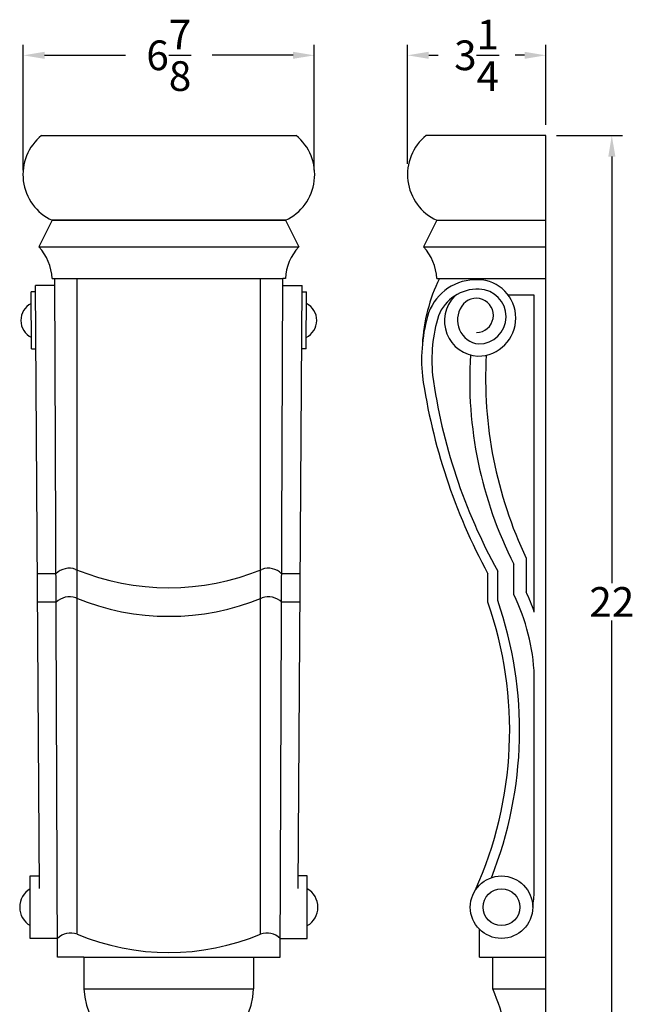
# Model space of a CAD drawing. Units: inches. Extents: x 0 to 31, y -0.8 to 35.3.
# Drawn here: x 16.5 to 31, y 12.1 to 35.3 of the extents above; entities that cross this region are included whole.
import ezdxf

# ---------------------------------------------------------------- set-up
doc = ezdxf.new("R2010")
doc.units = ezdxf.units.IN
doc.header["$MEASUREMENT"] = 0
doc.dimstyles.new('New OWP', dxfattribs={"dimtxt": 0.7, "dimasz": 0.5, "dimexe": 0.25, "dimexo": 0.25, "dimgap": 0.09, "dimtad": 0, "dimtih": 1, "dimtoh": 1, "dimdec": 4, "dimrnd": 0.0625, "dimzin": 0, "dimdsep": 46, "dimlunit": 5, "dimtxsty": 'Standard', "dimcen": 0, "dimadec": 0, "dimazin": 0, "dimtfac": 1, "dimtdec": 4, "dimtofl": 0, "dimtmove": 0, "dimatfit": 3, "dimfxl": 1, "dimfrac": 1, "dimtolj": 1, "dimtzin": 0, "dimarcsym": 0})

# ---------------------------------------------------------------- blocks, each defined once
blk = doc.blocks.new('*D83')
at = {"color": 0, "lineweight": -2}
for p, q in [((16.569, 31.786), (16.569, 34.745)), ((23.431, 31.786), (23.431, 34.745)), ((17.069, 34.495), (18.977, 34.495)), ((22.931, 34.495), (21.023, 34.495))]:
    blk.add_line(p, q, dxfattribs=at)
at = {"color": 0}
for points in [[(17.069, 34.578), (17.069, 34.412), (16.569, 34.495)], [(22.931, 34.578), (22.931, 34.412), (23.431, 34.495)]]:
    blk.add_solid(points, dxfattribs=at)
at = {"layer": 'Defpoints', "color": 0}
for p in [(23.431, 34.495), (16.569, 31.536), (23.431, 31.536)]:
    blk.add_point(p, dxfattribs=at)
at = {"color": 0, "insert": (20, 34.495), "char_height": 0.7, "attachment_point": 5}
blk.add_mtext('\\A1;6\\S7/8;', dxfattribs=at)
blk = doc.blocks.new('*D85')
at = {"color": 0, "lineweight": -2}
for p, q in [((25.628, 31.933), (25.628, 34.745)), ((28.887, 32.856), (28.887, 34.745)), ((26.128, 34.495), (26.351, 34.495)), ((28.387, 34.495), (28.164, 34.495))]:
    blk.add_line(p, q, dxfattribs=at)
at = {"color": 0}
for points in [[(26.128, 34.578), (26.128, 34.412), (25.628, 34.495)], [(28.387, 34.578), (28.387, 34.412), (28.887, 34.495)]]:
    blk.add_solid(points, dxfattribs=at)
at = {"layer": 'Defpoints', "color": 0}
for p in [(28.887, 34.495), (28.887, 32.606), (25.628, 31.683)]:
    blk.add_point(p, dxfattribs=at)
at = {"color": 0, "insert": (27.257, 34.495), "char_height": 0.7, "attachment_point": 5}
blk.add_mtext('\\A1;3\\S1/4;', dxfattribs=at)
blk = doc.blocks.new('*D86')
at = {"color": 0, "lineweight": -2}
for p, q in [((29.137, 32.606), (30.695, 32.606)), ((30.445, 32.106), (30.445, 22.046)), ((30.445, 11.106), (30.445, 21.166)), ((29.137, 10.606), (30.695, 10.606))]:
    blk.add_line(p, q, dxfattribs=at)
at = {"color": 0}
for points in [[(30.362, 32.106), (30.529, 32.106), (30.445, 32.606)], [(30.362, 11.106), (30.529, 11.106), (30.445, 10.606)]]:
    blk.add_solid(points, dxfattribs=at)
at = {"layer": 'Defpoints', "color": 0}
for p in [(28.887, 32.606), (28.887, 10.606), (30.445, 10.606)]:
    blk.add_point(p, dxfattribs=at)
at = {"color": 0, "insert": (30.445, 21.606), "char_height": 0.7, "attachment_point": 5}
blk.add_mtext('\\A1;22', dxfattribs=at)

msp = doc.modelspace()

# ---------------------------------------------------------------- linework, layer by layer
for p, q in [((17, 32.60577), (23, 32.60577)), ((28.88674, 32.60577), (26.06774, 32.60577)), ((28.88674, 10.60577), (28.88674, 32.60577)), ((17.25, 30.60577), (16.9375, 29.98077)), ((17.25, 30.60577), (22.75, 30.60577)), ((22.75, 30.60577), (17.25, 30.60577)), ((22.75, 30.60577), (23.0625, 29.98077)), ((26.31774, 30.60577), (26.00524, 29.98077)), ((26.31774, 30.60577), (28.88674, 30.60577)), ((16.9375, 29.98077), (23.0625, 29.98077)), ((26.00524, 29.98077), (28.88674, 29.98077)), ((17.3125, 29.07077), (16.8535, 29.07077)), ((16.952, 14.84577), (16.8535, 29.07077)), ((17.25, 29.23077), (17.3125, 29.23077)), ((17.3125, 29.23077), (22.6875, 29.23077)), ((17.375, 13.23077), (17.3125, 29.23077)), ((17.8372, 22.36125), (17.8372, 29.23077)), ((22.1628, 22.36125), (22.1628, 29.23077)), ((22.625, 13.23077), (22.6875, 29.23077)), ((22.75, 29.23077), (22.6875, 29.23077)), ((22.6875, 29.07077), (23.1465, 29.07077)), ((23.048, 14.84577), (23.1465, 29.07077)), ((26.31774, 29.23077), (28.88674, 29.23077)), ((26.31774, 29.23077), (26.38024, 29.23077)), ((16.85454, 28.92077), (16.75454, 28.92077)), ((16.76389, 27.57077), (16.75454, 28.92077)), ((23.14546, 28.92077), (23.24546, 28.92077)), ((23.23611, 27.57077), (23.24546, 28.92077)), ((28.61774, 28.84177), (28.00252, 28.84177)), ((28.61774, 21.36878), (28.61774, 28.84177)), ((16.76389, 27.57077), (16.86389, 27.57077)), ((23.23611, 27.57077), (23.13611, 27.57077)), ((28.42648, 22.63695), (28.42648, 21.84089)), ((17.8372, 21.68895), (17.8372, 22.36125)), ((22.1628, 21.68895), (22.1628, 22.36125)), ((27.75531, 21.63896), (27.75531, 22.33524)), ((28.13673, 21.77805), (28.13673, 22.49667)), ((17.33968, 22.27279), (16.90057, 22.27279)), ((23.09943, 22.27279), (22.66032, 22.27279)), ((27.52156, 21.59942), (27.52156, 22.27279)), ((17.34231, 21.59942), (16.90523, 21.59942)), ((17.8372, 13.77493), (17.8372, 21.68895)), ((22.1628, 13.77493), (22.1628, 21.68895)), ((23.09477, 21.59942), (22.65769, 21.59942)), ((28.61774, 14.78372), (28.61774, 19.86948)), ((16.734, 13.67277), (16.734, 15.14477)), ((16.734, 15.14477), (16.94993, 15.14477)), ((23.266, 15.14477), (23.05007, 15.14477)), ((23.266, 13.67277), (23.266, 15.14477)), ((27.32774, 13.23077), (27.32774, 13.88441)), ((17.375, 13.67277), (16.734, 13.67277)), ((22.625, 13.67277), (23.266, 13.67277)), ((18, 13.23077), (17.375, 13.23077)), ((18, 13.23077), (22, 13.23077)), ((18, 13.23077), (18, 12.48077)), ((22, 13.23077), (22, 12.48077)), ((22, 13.23077), (22.625, 13.23077)), ((27.32774, 13.23077), (28.88674, 13.23077)), ((27.63674, 12.48077), (27.63674, 13.23077)), ((18, 12.48077), (22, 12.48077)), ((27.63674, 12.48077), (28.88674, 12.48077))]:
    msp.add_line(p, q)
for radius in [0.736, 0.4335]:
    msp.add_circle((27.84421, 14.40877), radius)
for centre, radius, start, end in [((17.74653, 31.68346), 1.18657, 128.987116, 245.262917), ((22.25347, 31.68346), 1.18657, 294.737083, 51.012884), ((26.81426, 31.68346), 1.18657, 128.987116, 245.262917), ((16.04509, 29.16882), 1.2065, 2.942866, 42.296864), ((23.95491, 29.16882), 1.2065, 137.703136, 177.057134), ((25.11283, 29.16882), 1.2065, 2.942866, 42.296864), ((29.9367, 27.47991), 3.96408, 153.78893, 177.037379), ((27.24286, 28.01468), 1.18937, 87.644873, 159.81789), ((27.28099, 28.30207), 0.90105, 270.561862, 89.316646), ((27.28665, 27.98316), 0.99985, 88.301478, 158.478846), ((27.33341, 28.23524), 0.83531, 136.023451, 267.008675), ((27.30494, 28.33544), 0.64722, 269.770586, 88.995246), ((16.9594, 28.24577), 0.4474, 116.975314, 243.818154), ((23.0406, 28.24577), 0.4474, 296.181846, 63.024686), ((27.371, 28.25102), 0.56696, 144.75359, 263.04554), ((27.24926, 28.36317), 0.40339, 270.742023, 147.785853), ((29.77346, 27.30793), 3.8142, 162.969676, 185.689449), ((29.77346, 27.30793), 3.57225, 162.969676, 185.689449), ((36.68358, 26.84561), 9.58968, 176.506959, 206.968624), ((37.3873, 26.88847), 9.91824, 176.904354, 205.382292), ((39.30061, 28.74101), 13.20333, 187.779522, 209.023156), ((39.83478, 28.93816), 14.00153, 188.24687, 208.427487), ((17.65425, 21.94872), 0.45164, 70.689803, 134.147977), ((20, 27.71425), 5.77341, 247.639486, 292.360514), ((22.34575, 21.94872), 0.45164, 45.852023, 109.310197), ((22.24029, 19.06006), 6.78248, 19.90098, 24.205009), ((17.65688, 21.27535), 0.45164, 70.689803, 134.147977), ((20.00263, 27.04088), 5.77341, 247.639486, 292.360514), ((22.34838, 21.27535), 0.45164, 45.852023, 109.310197), ((18.89387, 18.57381), 9.14283, 335.648852, 19.325052), ((18.89387, 18.57381), 9.37658, 338.286936, 19.080374), ((23.82301, 19.67598), 4.79863, 2.311007, 25.979871), ((16.98484, 14.40877), 0.50084, 120.055793, 239.944207), ((23.01516, 14.40877), 0.50084, 300.055793, 59.944207), ((25.89704, 14.86667), 2.72196, 350.315244, 358.253588), ((17.68785, 13.34869), 0.45164, 70.689803, 134.147977), ((20, 18.94682), 5.60591, 247.306097, 292.693903), ((22.31215, 13.34869), 0.45164, 45.852023, 109.310197), ((20, 12.60993), 2.00417, 183.695221, 356.304779), ((22.1455, 10.13331), 5.97195, 4.537578, 23.146318)]:
    msp.add_arc(centre, radius, start, end)

# ---------------------------------------------------------------- dimensions: what is measured, and where the dimension line sits
for base, p1, p2, picture, middle in [((23.43088, 34.49492), (16.56912, 31.53628), (23.43088, 31.53628), '*D83', (20, 34.49492)), ((28.886736, 34.494919), (25.62769, 31.683457), (28.886736, 32.605766), '*D85', (27.257213, 34.494919))]:
    dim = msp.add_linear_dim(base=base, p1=p1, p2=p2, dimstyle='New OWP')
    dim.commit()
    dim.dimension.update_dxf_attribs({"geometry": picture, "text_midpoint": middle})
dim = msp.add_linear_dim(base=(30.44541, 10.60577), p1=(28.88674, 32.60577), p2=(28.88674, 10.60577), angle=90, dimstyle='New OWP')
dim.commit()
dim.dimension.update_dxf_attribs({"geometry": '*D86', "text_midpoint": (30.44541, 21.60577)})

doc.saveas('drawing.dxf')
